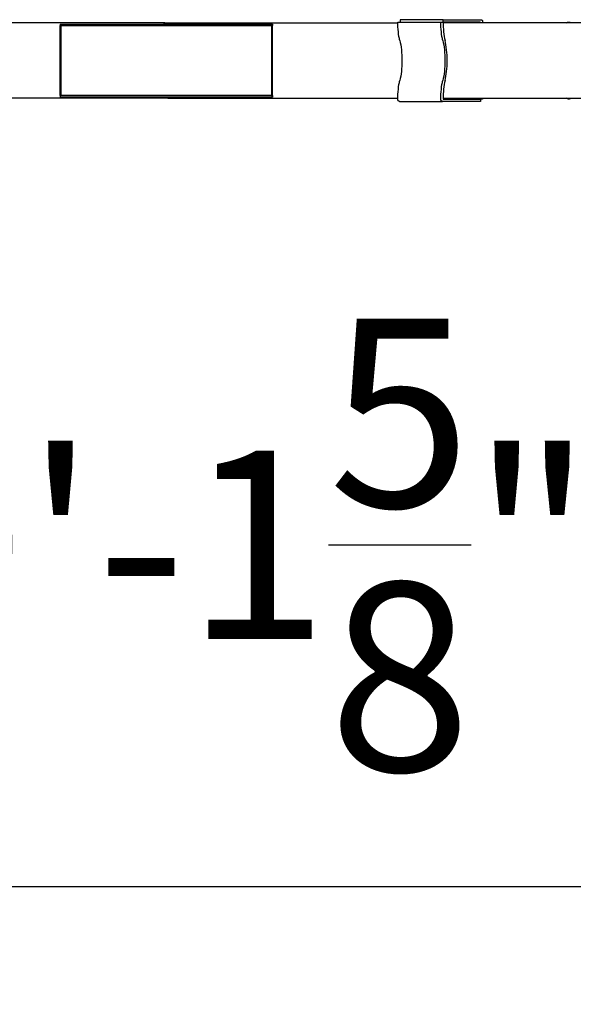
# Model space of a CAD drawing. Units: inches. Extents: x -396 to 870, y -189 to 341.
# Drawn here: x 85 to 129, y -38 to 40 of the extents above; entities that cross this region are included whole.
import ezdxf

# ---------------------------------------------------------------- set-up
doc = ezdxf.new("R2010")
doc.units = ezdxf.units.IN
doc.header["$MEASUREMENT"] = 0
doc.layers.add('ASTM$TEXT', color=7, linetype='Continuous', true_color=0x000000)
doc.layers.add('Make2D$Visible$Curves', color=7, linetype='Continuous', true_color=0x000000)
doc.styles.add('Dynamo - Foot-Inch Architectural (w_mm)', font='txt')
doc.dimstyles.new('Dynamo - Foot-Inch Architectural (w_mm)', dxfattribs={"dimscale": 150, "dimtxt": 1, "dimasz": 0.125, "dimexe": 0.0625, "dimexo": 0.0625, "dimgap": 0.0625, "dimtad": 1, "dimtoh": 1, "dimdec": 3, "dimzin": 3, "dimdsep": 46, "dimlunit": 4, "dimtxsty": 'Dynamo - Foot-Inch Architectural (w_mm)', "dimcen": 0.125, "dimadec": 0, "dimazin": 1, "dimtfac": 1, "dimtdec": 4, "dimtix": 1, "dimtofl": 0, "dimtmove": 1, "dimatfit": 3, "dimfxl": 1, "dimtolj": 1, "dimtzin": 1, "dimarcsym": 0})

# ---------------------------------------------------------------- blocks, each defined once
blk = doc.blocks.new('*D14')
at = {"layer": 'ASTM$TEXT', "color": 0, "lineweight": -2}
for p, q in [((-323.927, 6.323), (-323.927, -38.13)), ((517.64, 6.323), (517.64, -38.13)), ((-305.177, -28.755), (498.89, -28.755))]:
    blk.add_line(p, q, dxfattribs=at)
at = {"layer": 'ASTM$TEXT', "color": 0}
for points in [[(-305.177, -25.63), (-305.177, -31.88), (-323.927, -28.755)], [(498.89, -31.88), (498.89, -25.63), (517.64, -28.755)]]:
    blk.add_solid(points, dxfattribs=at)
at = {"layer": 'Defpoints', "color": 0}
for p in [(-323.927, 15.698), (517.64, 15.698), (517.64, -28.755)]:
    blk.add_point(p, dxfattribs=at)
at = {"layer": 'ASTM$TEXT', "color": 0, "insert": (96.856, -1.58), "char_height": 15, "attachment_point": 5, "style": 'Dynamo - Foot-Inch Architectural (w_mm)'}
blk.add_mtext('\\A1;70\'-1{\\H1.000000x;\\S5/8;}"', dxfattribs=at)

msp = doc.modelspace()

# ---------------------------------------------------------------- linework, layer by layer
at = {"layer": 'Make2D$Visible$Curves', "lineweight": -3}
for points in [[(96.6243, 39.9514), (78.4365, 39.9514)], [(96.6243, 39.9514), (97.0883, 39.9514)], [(96.8551, 39.8809), (96.8484, 39.8854), (96.8417, 39.8897), (96.8348, 39.8939), (96.8279, 39.8979), (96.8209, 39.9018), (96.8139, 39.9055), (96.8068, 39.9091), (96.7996, 39.9125), (96.7924, 39.9158), (96.7852, 39.919), (96.7779, 39.922), (96.7706, 39.9248), (96.7632, 39.9275), (96.7558, 39.93), (96.7485, 39.9324), (96.7411, 39.9347), (96.7337, 39.9368), (96.7262, 39.9387), (96.7188, 39.9405), (96.7114, 39.9422), (96.704, 39.9437), (96.6966, 39.9451), (96.6893, 39.9463), (96.6819, 39.9474), (96.6746, 39.9483), (96.6673, 39.9492), (96.66, 39.9499), (96.6528, 39.9504), (96.6385, 39.9511), (96.6243, 39.9514)], [(96.8575, 39.8809), (96.8642, 39.8854), (96.8709, 39.8897), (96.8778, 39.8939), (96.8847, 39.8979), (96.8917, 39.9018), (96.8987, 39.9055), (96.9058, 39.9091), (96.913, 39.9125), (96.9202, 39.9158), (96.9274, 39.919), (96.9347, 39.922), (96.942, 39.9248), (96.9494, 39.9275), (96.9567, 39.93), (96.9641, 39.9324), (96.9715, 39.9347), (96.9789, 39.9368), (96.9864, 39.9387), (96.9938, 39.9405), (97.0012, 39.9422), (97.0086, 39.9437), (97.016, 39.9451), (97.0233, 39.9463), (97.0307, 39.9474), (97.038, 39.9483), (97.0453, 39.9492), (97.0526, 39.9499), (97.0598, 39.9504), (97.0741, 39.9511), (97.0883, 39.9514)], [(97.0883, 39.9514), (115.2761, 39.9514)], [(115.2759, 40.0139), (118.6968, 40.0139)], [(115.4334, 38.5393), (115.4152, 38.6182), (115.3979, 38.6997), (115.3663, 38.8703), (115.339, 39.0496), (115.3163, 39.2359), (115.2986, 39.4275), (115.2859, 39.6223), (115.2784, 39.8184), (115.2759, 40.0139)], [(115.4537, 40.2014), (115.4537, 40.0139)], [(118.8746, 40.2014), (115.4537, 40.2014)], [(118.8543, 38.5393), (118.8361, 38.6182), (118.8188, 38.6997), (118.7872, 38.8703), (118.7599, 39.0496), (118.7372, 39.2359), (118.7195, 39.4275), (118.7068, 39.6223), (118.6993, 39.8184), (118.6968, 40.0139)], [(118.6968, 40.0139), (118.8746, 40.0139)], [(118.8746, 40.0139), (118.8746, 40.2014)], [(118.8746, 40.2014), (121.8821, 40.2014)], [(118.8746, 40.0139), (118.8771, 39.8184), (118.8846, 39.6223), (118.8973, 39.4275), (118.915, 39.2359), (118.9377, 39.0496), (118.965, 38.8703), (118.9966, 38.6997), (119.0139, 38.6182), (119.0322, 38.5393)], [(121.8085, 40.0139), (118.8746, 40.0139)], [(121.4412, 39.9514), (118.8748, 39.9514)], [(210.8207, 39.9514), (121.4412, 39.9514)], [(121.8382, 39.9826), (121.8382, 39.9834), (121.8381, 39.9841), (121.8381, 39.9849), (121.838, 39.9856), (121.8379, 39.9864), (121.8378, 39.9871), (121.8377, 39.9879), (121.8376, 39.9886), (121.8374, 39.9894), (121.8373, 39.9902), (121.8371, 39.9909), (121.8369, 39.9917), (121.8366, 39.9924), (121.8364, 39.9931), (121.8361, 39.9939), (121.8359, 39.9946), (121.8356, 39.9953), (121.8353, 39.996), (121.8349, 39.9967), (121.8346, 39.9974), (121.8342, 39.9981), (121.8339, 39.9988), (121.8335, 39.9994), (121.8331, 40.0001), (121.8326, 40.0007), (121.8322, 40.0013), (121.8318, 40.0019), (121.8313, 40.0025), (121.8309, 40.0031), (121.8304, 40.0037), (121.8299, 40.0042), (121.8294, 40.0047), (121.8289, 40.0052), (121.8284, 40.0058), (121.8279, 40.0063), (121.8273, 40.0067), (121.8268, 40.0072), (121.8262, 40.0077), (121.8256, 40.0081), (121.825, 40.0086), (121.8244, 40.009), (121.8238, 40.0094), (121.8231, 40.0098), (121.8225, 40.0102), (121.8218, 40.0105), (121.8212, 40.0109), (121.8205, 40.0112), (121.8198, 40.0115), (121.8191, 40.0118), (121.8184, 40.0121), (121.8177, 40.0123), (121.817, 40.0126), (121.8163, 40.0128), (121.8156, 40.013), (121.8149, 40.0131), (121.8142, 40.0133), (121.8134, 40.0134), (121.8127, 40.0136), (121.812, 40.0137), (121.8113, 40.0137), (121.8106, 40.0138), (121.8099, 40.0139), (121.8092, 40.0139), (121.8085, 40.0139)], [(121.8384, 39.9514), (121.8382, 39.9826)], [(121.8821, 40.2014), (121.8851, 40.2014), (121.8881, 40.2012), (121.8911, 40.2011), (121.8941, 40.2008), (121.8972, 40.2005), (121.9003, 40.2001), (121.9034, 40.1996), (121.9065, 40.199), (121.9096, 40.1984), (121.9127, 40.1977), (121.9158, 40.1968), (121.9189, 40.1959), (121.922, 40.195), (121.9252, 40.1939), (121.9283, 40.1927), (121.9314, 40.1915), (121.9344, 40.1901), (121.9375, 40.1887), (121.9405, 40.1872), (121.9436, 40.1856), (121.9466, 40.1839), (121.9495, 40.1822), (121.9524, 40.1803), (121.9553, 40.1784), (121.9582, 40.1764), (121.961, 40.1743), (121.9637, 40.1721), (121.9664, 40.1698), (121.9691, 40.1675), (121.9717, 40.1651), (121.9742, 40.1626), (121.9767, 40.1601), (121.9791, 40.1574), (121.9815, 40.1548), (121.9838, 40.152), (121.986, 40.1492), (121.9881, 40.1464), (121.9902, 40.1435), (121.9922, 40.1405), (121.9941, 40.1375), (121.9959, 40.1345), (121.9977, 40.1314), (121.9994, 40.1283), (122.001, 40.1251), (122.0025, 40.1219), (122.0039, 40.1187), (122.0053, 40.1155), (122.0065, 40.1122), (122.0077, 40.109), (122.0088, 40.1057), (122.0098, 40.1024), (122.0107, 40.0991), (122.0116, 40.0958), (122.0124, 40.0925), (122.0131, 40.0893), (122.0137, 40.086), (122.0142, 40.0827), (122.0147, 40.0794), (122.0151, 40.0762), (122.0154, 40.073), (122.0156, 40.0698), (122.0158, 40.0666), (122.0159, 40.0634), (122.0159, 40.0603)], [(122.0159, 40.0603), (122.0159, 40.0139)], [(122.0159, 40.0139), (122.0162, 39.9514)], [(128.6667, 39.9514), (128.7652, 39.9934)], [(128.7652, 39.9934), (128.7708, 39.9957), (128.7764, 39.9979), (128.782, 39.9999), (128.7877, 40.0018), (128.7934, 40.0035), (128.7992, 40.0052), (128.805, 40.0067), (128.8108, 40.008), (128.8186, 40.0096), (128.8265, 40.011), (128.8344, 40.0122), (128.8424, 40.0131), (128.8503, 40.0138), (128.8583, 40.0142), (128.8662, 40.0145), (128.874, 40.0145), (128.8819, 40.0143), (128.8897, 40.0139), (128.8977, 40.0133), (128.9057, 40.0125), (128.9115, 40.0118), (128.9173, 40.0109), (128.923, 40.01), (128.9288, 40.0089), (128.9403, 40.0066), (128.9517, 40.0038), (128.9588, 40.0019), (128.9658, 39.9998), (128.9728, 39.9976), (128.9798, 39.9953), (128.9867, 39.9928), (128.9937, 39.9902), (129.0006, 39.9874), (129.0074, 39.9846), (129.0153, 39.9811), (129.0231, 39.9775), (129.0309, 39.9737), (129.0386, 39.9697), (129.0525, 39.9622), (129.0662, 39.9542), (129.0709, 39.9514)], [(88.4188, 39.8576), (105.2938, 39.8576)], [(88.4188, 39.8576), (88.4188, 39.7326)], [(88.4188, 34.1701), (88.4188, 39.7326)], [(88.4188, 39.7326), (88.4829, 39.7326)], [(88.4829, 39.7326), (105.2297, 39.7326)], [(88.4829, 34.1701), (88.4829, 39.7326)], [(96.8551, 39.8576), (96.8551, 39.8809)], [(96.8575, 39.8809), (96.8575, 39.8576)], [(105.2297, 39.7326), (105.2938, 39.7326)], [(105.2297, 39.7326), (105.2297, 34.1701)], [(105.2938, 39.8576), (105.2938, 39.7326)], [(105.2938, 34.1701), (105.2938, 39.7326)], [(115.4334, 38.5393), (115.47, 38.3748), (115.5032, 38.1979), (115.5325, 38.0095), (115.5572, 37.811), (115.577, 37.604), (115.5914, 37.3903), (115.6002, 37.172), (115.6031, 36.9514), (115.6002, 36.7308), (115.5914, 36.5125), (115.577, 36.2988), (115.5572, 36.0917), (115.5325, 35.8932), (115.5032, 35.7049), (115.47, 35.5279), (115.4334, 35.3634)], [(118.8543, 38.5393), (118.8909, 38.3748), (118.9241, 38.1979), (118.9534, 38.0095), (118.9781, 37.811), (118.9979, 37.604), (119.0123, 37.3903), (119.0211, 37.172), (119.024, 36.9514), (119.0211, 36.7308), (119.0123, 36.5125), (118.9979, 36.2988), (118.9781, 36.0917), (118.9534, 35.8932), (118.9241, 35.7049), (118.8909, 35.5279), (118.8543, 35.3634)], [(119.0322, 35.3634), (119.0687, 35.5279), (119.1019, 35.7049), (119.1312, 35.8932), (119.1559, 36.0917), (119.1757, 36.2988), (119.1901, 36.5125), (119.1989, 36.7308), (119.2018, 36.9514), (119.1989, 37.172), (119.1901, 37.3903), (119.1757, 37.604), (119.1559, 37.811), (119.1312, 38.0095), (119.1019, 38.1979), (119.0687, 38.3748), (119.0322, 38.5393)], [(115.2759, 33.8889), (115.2784, 34.0843), (115.2859, 34.2805), (115.2986, 34.4753), (115.3163, 34.6668), (115.339, 34.8532), (115.3663, 35.0325), (115.3979, 35.203), (115.4152, 35.2846), (115.4334, 35.3634)], [(118.6968, 33.8889), (118.6993, 34.0843), (118.7068, 34.2805), (118.7195, 34.4753), (118.7372, 34.6668), (118.7599, 34.8532), (118.7872, 35.0325), (118.8188, 35.203), (118.8361, 35.2846), (118.8543, 35.3634)], [(119.0322, 35.3634), (119.0143, 35.2861), (118.9973, 35.2062), (118.9661, 35.0392), (118.9392, 34.8638), (118.9166, 34.6816), (118.8988, 34.4943), (118.8859, 34.3037), (118.8778, 34.1117), (118.8747, 33.9201)], [(96.6243, 33.9514), (78.4365, 33.9514)], [(88.4188, 34.1701), (88.4188, 34.0451)], [(88.4829, 34.1701), (88.4188, 34.1701)], [(105.2938, 34.0451), (88.4188, 34.0451)], [(105.2297, 34.1701), (88.4829, 34.1701)], [(96.8551, 34.0219), (96.8484, 34.0174), (96.8417, 34.0131), (96.8348, 34.0089), (96.8279, 34.0049), (96.8209, 34.001), (96.8139, 33.9973), (96.8068, 33.9937), (96.7996, 33.9902), (96.7924, 33.9869), (96.7852, 33.9838), (96.7779, 33.9808), (96.7706, 33.978), (96.7632, 33.9753), (96.7558, 33.9727), (96.7485, 33.9703), (96.7411, 33.9681), (96.7337, 33.966), (96.7262, 33.9641), (96.7188, 33.9622), (96.7114, 33.9606), (96.704, 33.9591), (96.6966, 33.9577), (96.6893, 33.9565), (96.6819, 33.9554), (96.6746, 33.9544), (96.6673, 33.9536), (96.66, 33.9529), (96.6528, 33.9524), (96.6385, 33.9516), (96.6243, 33.9514)], [(97.0883, 33.9514), (96.6243, 33.9514)], [(96.8551, 34.0219), (96.8551, 34.0451)], [(96.8575, 34.0451), (96.8575, 34.0219)], [(96.8575, 34.0219), (96.8642, 34.0174), (96.8709, 34.0131), (96.8778, 34.0089), (96.8847, 34.0049), (96.8917, 34.001), (96.8987, 33.9973), (96.9058, 33.9937), (96.913, 33.9902), (96.9202, 33.9869), (96.9274, 33.9838), (96.9347, 33.9808), (96.942, 33.978), (96.9494, 33.9753), (96.9567, 33.9727), (96.9641, 33.9703), (96.9715, 33.9681), (96.9789, 33.966), (96.9864, 33.9641), (96.9938, 33.9622), (97.0012, 33.9606), (97.0086, 33.9591), (97.016, 33.9577), (97.0233, 33.9565), (97.0307, 33.9554), (97.038, 33.9544), (97.0453, 33.9536), (97.0526, 33.9529), (97.0598, 33.9524), (97.0741, 33.9516), (97.0883, 33.9514)], [(97.0883, 33.9514), (115.2761, 33.9514)], [(105.2297, 34.1701), (105.2938, 34.1701)], [(105.2938, 34.1701), (105.2938, 34.0451)], [(115.2759, 33.8425), (115.2759, 33.8889)], [(115.4097, 33.7014), (115.4067, 33.7014), (115.4037, 33.7015), (115.4007, 33.7017), (115.3976, 33.702), (115.3946, 33.7023), (115.3915, 33.7027), (115.3884, 33.7032), (115.3853, 33.7037), (115.3822, 33.7044), (115.3791, 33.7051), (115.376, 33.7059), (115.3729, 33.7068), (115.3697, 33.7078), (115.3666, 33.7089), (115.3635, 33.71), (115.3604, 33.7113), (115.3573, 33.7126), (115.3543, 33.714), (115.3512, 33.7156), (115.3482, 33.7171), (115.3452, 33.7188), (115.3423, 33.7206), (115.3393, 33.7224), (115.3365, 33.7244), (115.3336, 33.7264), (115.3308, 33.7285), (115.328, 33.7307), (115.3253, 33.7329), (115.3227, 33.7353), (115.3201, 33.7377), (115.3175, 33.7402), (115.3151, 33.7427), (115.3126, 33.7453), (115.3103, 33.748), (115.308, 33.7507), (115.3058, 33.7535), (115.3037, 33.7564), (115.3016, 33.7593), (115.2996, 33.7623), (115.2977, 33.7653), (115.2958, 33.7683), (115.2941, 33.7714), (115.2924, 33.7745), (115.2908, 33.7777), (115.2893, 33.7809), (115.2879, 33.7841), (115.2865, 33.7873), (115.2853, 33.7905), (115.2841, 33.7938), (115.283, 33.7971), (115.282, 33.8004), (115.281, 33.8037), (115.2802, 33.8069), (115.2794, 33.8102), (115.2787, 33.8135), (115.2781, 33.8168), (115.2776, 33.8201), (115.2771, 33.8233), (115.2767, 33.8266), (115.2764, 33.8298), (115.2762, 33.833), (115.276, 33.8362), (115.2759, 33.8393), (115.2759, 33.8425)], [(115.4097, 33.7014), (118.8306, 33.7014)], [(118.6968, 33.8425), (118.6968, 33.8889)], [(118.8306, 33.7014), (118.8276, 33.7014), (118.8246, 33.7015), (118.8216, 33.7017), (118.8185, 33.702), (118.8155, 33.7023), (118.8124, 33.7027), (118.8093, 33.7032), (118.8062, 33.7037), (118.8031, 33.7044), (118.8, 33.7051), (118.7969, 33.7059), (118.7938, 33.7068), (118.7906, 33.7078), (118.7875, 33.7089), (118.7844, 33.71), (118.7813, 33.7113), (118.7782, 33.7126), (118.7752, 33.714), (118.7721, 33.7156), (118.7691, 33.7171), (118.7661, 33.7188), (118.7632, 33.7206), (118.7602, 33.7224), (118.7574, 33.7244), (118.7545, 33.7264), (118.7517, 33.7285), (118.7489, 33.7307), (118.7462, 33.7329), (118.7436, 33.7353), (118.741, 33.7377), (118.7384, 33.7402), (118.736, 33.7427), (118.7335, 33.7453), (118.7312, 33.748), (118.7289, 33.7507), (118.7267, 33.7535), (118.7246, 33.7564), (118.7225, 33.7593), (118.7205, 33.7623), (118.7186, 33.7653), (118.7167, 33.7683), (118.715, 33.7714), (118.7133, 33.7745), (118.7117, 33.7777), (118.7102, 33.7809), (118.7088, 33.7841), (118.7074, 33.7873), (118.7062, 33.7905), (118.705, 33.7938), (118.7039, 33.7971), (118.7029, 33.8004), (118.7019, 33.8037), (118.7011, 33.8069), (118.7003, 33.8102), (118.6996, 33.8135), (118.699, 33.8168), (118.6985, 33.8201), (118.698, 33.8233), (118.6976, 33.8266), (118.6973, 33.8298), (118.6971, 33.833), (118.6969, 33.8362), (118.6968, 33.8393), (118.6968, 33.8425)], [(121.8381, 33.7014), (118.8306, 33.7014)], [(118.8747, 33.9201), (118.8747, 33.9194), (118.8747, 33.9187), (118.8747, 33.9179), (118.8748, 33.9172), (118.8749, 33.9164), (118.8749, 33.9156), (118.8751, 33.9149), (118.8752, 33.9141), (118.8753, 33.9134), (118.8755, 33.9126), (118.8757, 33.9119), (118.8759, 33.9111), (118.8761, 33.9104), (118.8763, 33.9096), (118.8766, 33.9089), (118.8769, 33.9082), (118.8772, 33.9075), (118.8775, 33.9068), (118.8778, 33.9061), (118.8781, 33.9054), (118.8785, 33.9047), (118.8789, 33.904), (118.8792, 33.9034), (118.8796, 33.9027), (118.8801, 33.9021), (118.8805, 33.9015), (118.8809, 33.9008), (118.8814, 33.9003), (118.8818, 33.8997), (118.8823, 33.8991), (118.8828, 33.8986), (118.8833, 33.898), (118.8838, 33.8975), (118.8843, 33.897), (118.8848, 33.8965), (118.8854, 33.896), (118.8859, 33.8956), (118.8865, 33.8951), (118.8871, 33.8946), (118.8877, 33.8942), (118.8883, 33.8938), (118.8889, 33.8934), (118.8896, 33.893), (118.8902, 33.8926), (118.8909, 33.8922), (118.8915, 33.8919), (118.8922, 33.8916), (118.8929, 33.8913), (118.8936, 33.891), (118.8943, 33.8907), (118.895, 33.8905), (118.8957, 33.8902), (118.8964, 33.89), (118.8971, 33.8898), (118.8978, 33.8896), (118.8985, 33.8895), (118.8992, 33.8893), (118.9, 33.8892), (118.9007, 33.8891), (118.9014, 33.889), (118.9021, 33.889), (118.9028, 33.8889), (118.9035, 33.8889), (118.9042, 33.8889)], [(118.8748, 33.9514), (121.4412, 33.9514)], [(118.9042, 33.8889), (121.8381, 33.8889)], [(121.4412, 33.9514), (210.8207, 33.9514)], [(121.8381, 33.8889), (121.8384, 33.9514)], [(122.0159, 33.8889), (121.8381, 33.8889)], [(121.8381, 33.8889), (121.8381, 33.7014)], [(122.0162, 33.9514), (122.0159, 33.8889)], [(128.7648, 33.9087), (128.6647, 33.9514)], [(129.0717, 33.9514), (129.0658, 33.9478), (129.0521, 33.9398), (129.0383, 33.9323), (129.0305, 33.9284), (129.0227, 33.9246), (129.0149, 33.921), (129.0071, 33.9175), (129.0002, 33.9146), (128.9933, 33.9119), (128.9864, 33.9093), (128.9794, 33.9068), (128.9724, 33.9045), (128.9654, 33.9022), (128.9584, 33.9002), (128.9513, 33.8983), (128.9399, 33.8955), (128.9284, 33.8931), (128.9227, 33.8921), (128.9169, 33.8911), (128.9111, 33.8903), (128.9053, 33.8896), (128.8973, 33.8888), (128.8894, 33.8881), (128.8815, 33.8878), (128.8737, 33.8876), (128.8658, 33.8876), (128.8579, 33.8878), (128.85, 33.8883), (128.842, 33.889), (128.8341, 33.8899), (128.8262, 33.891), (128.8183, 33.8924), (128.8104, 33.894), (128.8046, 33.8954), (128.7988, 33.8969), (128.793, 33.8985), (128.7873, 33.9003), (128.7816, 33.9022), (128.776, 33.9042), (128.7704, 33.9064), (128.7648, 33.9087)]]:
    msp.add_lwpolyline(points, dxfattribs=at)

# ---------------------------------------------------------------- dimensions: what is measured, and where the dimension line sits
at = {"layer": 'ASTM$TEXT'}
dim = msp.add_linear_dim(base=(517.64, -28.7549), p1=(-323.9274, 15.6977), p2=(517.64, 15.6977), dimstyle='Dynamo - Foot-Inch Architectural (w_mm)', override={"dimscale": 150, "dimtxt": 0.1, "dimasz": 0.125, "dimexe": 0.0625, "dimgap": 0.0625, "dimtad": 1, "dimtih": 0, "dimtoh": 0, "dimdec": 3, "dimlfac": 1, "dimzin": 3, "dimlunit": 4, "dimtxsty": 'Dynamo - Foot-Inch Architectural (w_mm)', "dimsah": 0, "dimcen": 0.125, "dimazin": 1, "dimtix": 0, "dimtmove": 0, "dimtzin": 1}, dxfattribs=at)
dim.commit()
dim.dimension.update_dxf_attribs({"geometry": '*D14', "text_midpoint": (96.8563, -1.5799)})

doc.saveas('drawing.dxf')
